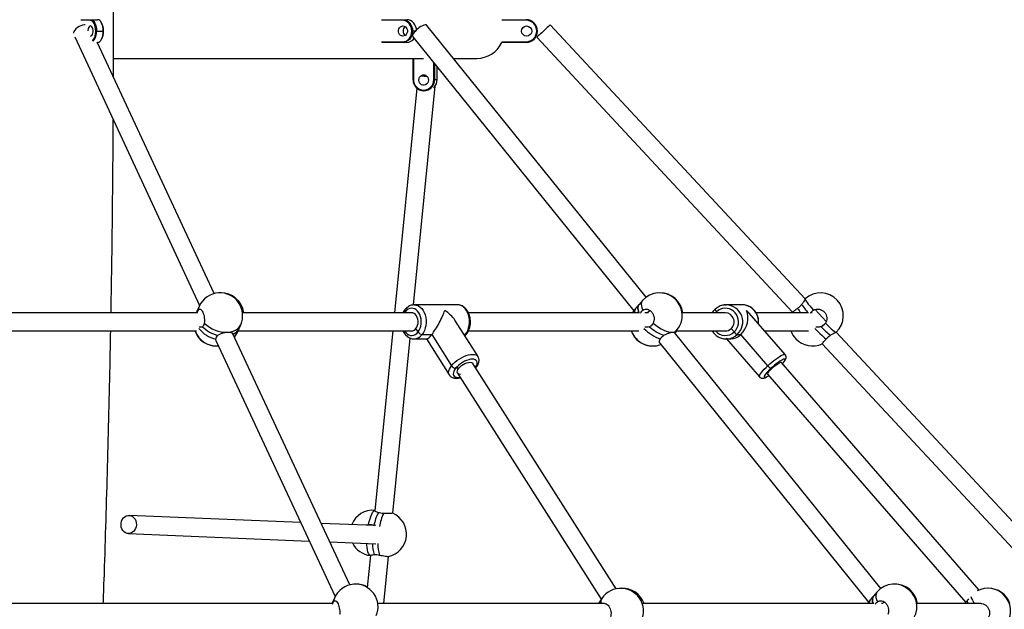
# Paper-space layout 'Blatt1(2)' of a CAD drawing. Units: millimetres. Extents: x 5 to 415, y 5 to 292.
# Drawn here: x 333 to 345, y 117 to 124 of the extents above; entities that cross this region are included whole.
import ezdxf

# ---------------------------------------------------------------- set-up
doc = ezdxf.new("R2010")
doc.units = ezdxf.units.MM

psp = doc.layouts.new('Blatt1(2)')

# ---------------------------------------------------------------- linework, layer by layer
at = {"color": 7, "linetype": 'Continuous', "lineweight": 25}
for p, q in [((333.98533, 124.12112), (333.86729, 124.12112)), ((333.87347, 124.12826), (333.9915, 124.12826)), ((333.98533, 124.12112), (333.9915, 124.12826)), ((333.9915, 124.12826), (334.07787, 124.12826)), ((334.12395, 124.09562), (334.11989, 124.10142)), ((337.91606, 124.12112), (337.65369, 124.12112)), ((337.65456, 124.12826), (337.91964, 124.12826)), ((337.91964, 124.12826), (337.91606, 124.12112)), ((337.91964, 124.12826), (337.96963, 124.12826)), ((339.16587, 124.12826), (339.47195, 124.12826)), ((339.47195, 124.12112), (339.16898, 124.12112)), ((339.47195, 124.12826), (339.47195, 124.12112)), ((334.05373, 123.98541), (334.0635, 123.98541)), ((334.0635, 123.98541), (334.14987, 123.98541)), ((334.14987, 123.98541), (334.15244, 123.98541)), ((338.04335, 123.98541), (338.0336, 123.98541)), ((338.07771, 123.98541), (338.04335, 123.98541)), ((340.98253, 120.63503), (338.22383, 124.05713)), ((339.6148, 123.98541), (339.60766, 123.98541)), ((342.98585, 120.61418), (339.77525, 124.06328)), ((333.79019, 123.91132), (335.36285, 120.53237)), ((335.54574, 120.68111), (334.0738, 123.84365)), ((334.07787, 123.84255), (334.07432, 123.84255)), ((334.11989, 123.8694), (334.12395, 123.8752)), ((337.65369, 123.8497), (337.91606, 123.8497)), ((337.91964, 123.84255), (337.65456, 123.84255)), ((337.91964, 123.84255), (337.91606, 123.8497)), ((337.96963, 123.84255), (337.91964, 123.84255)), ((338.04588, 123.91368), (340.82732, 120.46338)), ((339.47195, 123.84255), (339.16587, 123.84255)), ((339.16898, 123.8497), (339.47195, 123.8497)), ((339.47195, 123.84255), (339.47195, 123.8497)), ((339.60794, 123.90754), (342.82753, 120.44879)), ((334.27926, 123.64041), (338.18215, 123.64041)), ((338.05073, 123.37599), (338.05073, 123.64041)), ((338.055, 123.64041), (338.055, 123.37599)), ((338.31005, 123.37599), (338.31005, 123.58598)), ((338.55977, 123.64041), (338.85195, 123.64041)), ((338.31921, 123.57463), (338.31921, 123.37599)), ((338.35341, 123.37599), (338.35341, 123.5322)), ((338.05073, 123.37599), (338.055, 123.37599)), ((338.31921, 123.37599), (338.31005, 123.37599)), ((338.31921, 123.37599), (338.35341, 123.37599)), ((338.09668, 123.26838), (337.81537, 120.43989)), ((338.05495, 120.53926), (338.3289, 123.2937)), ((338.18497, 123.23314), (338.18253, 123.24028)), ((338.18799, 123.23314), (338.18497, 123.23314)), ((335.35693, 120.51974), (335.33561, 120.47121)), ((338.6079, 120.53989), (338.06242, 120.53989)), ((340.93661, 120.59283), (340.89421, 120.5443)), ((341.97436, 120.53912), (341.99193, 120.53989)), ((341.98637, 120.53956), (341.98114, 120.53913)), ((342.19159, 120.53989), (341.99193, 120.53989)), ((335.32715, 120.43989), (332.27784, 120.43989)), ((335.33088, 120.46093), (335.31875, 120.43989)), ((335.33561, 120.47121), (335.32185, 120.43989)), ((335.33156, 120.462), (335.33088, 120.46093)), ((338.03211, 120.43989), (335.90207, 120.43989)), ((337.95107, 120.45309), (337.94176, 120.43989)), ((337.95945, 120.43989), (337.95107, 120.45309)), ((340.89632, 120.43989), (338.74668, 120.43989)), ((340.82611, 120.46488), (340.81142, 120.43989)), ((341.01336, 120.43989), (340.96695, 120.43989)), ((341.98083, 120.43989), (341.43531, 120.43989)), ((341.87012, 120.45309), (341.85741, 120.43989)), ((341.88158, 120.43989), (341.87012, 120.45309)), ((342.7333, 119.91372), (342.28059, 120.43498)), ((343.0292, 120.43989), (342.36786, 120.43989)), ((342.82814, 120.44987), (342.82268, 120.43989)), ((343.07205, 120.43989), (343.05506, 120.43989)), ((343.25007, 120.33034), (343.11148, 120.47922)), ((335.83747, 120.19286), (335.85878, 120.24138)), ((335.85878, 120.24138), (335.8801, 120.28991)), ((338.11316, 120.19813), (338.08614, 120.24062)), ((338.8672, 119.88818), (338.57644, 120.34549)), ((342.09145, 120.19825), (342.05464, 120.24062)), ((342.09155, 120.19813), (342.05464, 120.24062)), ((343.18542, 120.26487), (343.19438, 120.27321)), ((332.2778, 120.21132), (335.32271, 120.21132)), ((337.25184, 117.01543), (335.77802, 120.18203)), ((335.84876, 120.21132), (335.84409, 120.20314)), ((335.84558, 120.21132), (338.03211, 120.21132)), ((337.79263, 120.21132), (337.56784, 117.9512)), ((337.79408, 117.91646), (338.0134, 120.12153)), ((338.06242, 120.11132), (338.22248, 120.11132)), ((338.16373, 120.16626), (338.28495, 120.16626)), ((338.21747, 120.11132), (338.50553, 119.65824)), ((338.21747, 120.11132), (338.50553, 119.65824)), ((338.28495, 120.16626), (338.53484, 119.77321)), ((338.70921, 120.16626), (338.6904, 120.16626)), ((338.69837, 120.15372), (338.70921, 120.16626)), ((338.74697, 120.21132), (340.89307, 120.21132)), ((343.93751, 116.96946), (341.33861, 120.19333)), ((341.34234, 120.18871), (341.3669, 120.21682)), ((341.34518, 120.18518), (341.36389, 120.20413)), ((341.3621, 120.21132), (341.98083, 120.21132)), ((341.36389, 120.20413), (341.37074, 120.21132)), ((342.00949, 120.1121), (341.99193, 120.11132)), ((341.99193, 120.11132), (342.05051, 120.11132)), ((341.99404, 120.11132), (342.40973, 119.6327)), ((342.13032, 120.16626), (342.17469, 120.16626)), ((342.51605, 119.77321), (342.17469, 120.16626)), ((342.47483, 120.21132), (343.02801, 120.21132)), ((346.39832, 116.94823), (343.37519, 120.19592)), ((335.57182, 120.08338), (337.06835, 116.86799)), ((341.15497, 120.05694), (343.78273, 116.79726)), ((343.19873, 120.05002), (346.24002, 116.78282)), ((338.62582, 119.74134), (338.58541, 119.74134)), ((340.60628, 116.96646), (338.80307, 119.80266)), ((338.83969, 119.74506), (338.84127, 119.74672)), ((338.8397, 119.74479), (338.84127, 119.74672)), ((342.56961, 119.74134), (342.55482, 119.74134)), ((342.55482, 119.74134), (342.56961, 119.74134)), ((345.17461, 116.95027), (342.68548, 119.81628)), ((338.61018, 119.68002), (340.41942, 116.83435)), ((342.51291, 119.6664), (345.0065, 116.79525)), ((336.63432, 117.80053), (334.47443, 117.89046)), ((337.58229, 117.76106), (336.89142, 117.78982)), ((337.55813, 117.76401), (337.56053, 117.76196)), ((334.46492, 117.66209), (336.7429, 117.56724)), ((337, 117.55653), (337.57957, 117.5324)), ((337.51159, 117.38558), (337.47154, 116.98294)), ((337.68106, 116.78009), (337.74019, 117.37457)), ((343.88971, 116.92537), (343.84791, 116.87691)), ((337.03381, 116.78009), (332.9396, 116.78009)), ((337.03725, 116.79578), (337.02791, 116.78009)), ((337.03938, 116.80084), (337.03067, 116.78009)), ((337.05971, 116.8493), (337.03938, 116.80084)), ((340.46008, 116.78009), (337.60588, 116.78009)), ((340.39134, 116.79179), (340.38363, 116.78009)), ((340.4258, 116.84402), (340.39134, 116.79179)), ((343.84905, 116.78009), (340.93432, 116.78009)), ((343.78128, 116.79907), (343.76981, 116.78009)), ((343.84791, 116.87691), (343.84359, 116.8719)), ((343.96368, 116.78009), (343.94547, 116.78009)), ((345.19638, 116.78009), (344.38878, 116.78009))]:
    psp.add_line(p, q, dxfattribs=at)
at = {"color": 7, "linetype": 'Continuous', "lineweight": 25, "flags": 128}
for points in [[(334.05373, 123.98541), (334.05242, 124.01189), (334.04852, 124.03734), (334.0422, 124.06081), (334.0337, 124.08137), (334.02333, 124.09825), (334.01151, 124.11079), (333.99868, 124.11852), (333.98533, 124.12112)], [(333.9915, 124.12826), (334.00555, 124.12552), (334.01905, 124.11739), (334.0315, 124.10419), (334.04241, 124.08642), (334.05137, 124.06478), (334.05802, 124.04008), (334.06212, 124.01328), (334.0635, 123.98541)], [(334.14987, 123.98541), (334.14849, 124.01328), (334.14439, 124.04008), (334.13774, 124.06478), (334.12878, 124.08642), (334.11787, 124.10419), (334.10542, 124.11739), (334.09192, 124.12552), (334.07787, 124.12826)], [(338.0336, 123.98541), (338.03134, 124.01189), (338.02465, 124.03734), (338.01379, 124.06081), (337.99917, 124.08137), (337.98136, 124.09825), (337.96104, 124.11079), (337.93899, 124.11852), (337.91606, 124.12112)], [(337.91964, 124.12826), (337.94377, 124.12552), (337.96698, 124.11739), (337.98837, 124.10419), (338.00712, 124.08642), (338.0225, 124.06478), (338.03394, 124.04008), (338.04098, 124.01328), (338.04335, 123.98541)], [(338.09267, 124.00035), (338.09098, 124.01328), (338.08394, 124.04008), (338.0725, 124.06478), (338.05712, 124.08642), (338.03837, 124.10419), (338.01698, 124.11739), (337.99377, 124.12552), (337.96963, 124.12826)], [(333.92096, 124.06325), (333.91265, 124.06282), (333.8898, 124.0592), (333.86658, 124.05213), (333.84407, 124.04194), (333.82332, 124.02911), (333.80531, 124.01423), (333.79087, 123.99801), (333.78068, 123.98119), (333.77521, 123.96458), (333.77439, 123.95769)], [(333.98762, 123.92117), (333.98893, 123.92112), (333.99806, 123.92373), (334.00645, 123.93133), (334.01342, 123.94331), (334.0184, 123.9587), (334.021, 123.97626), (334.021, 123.99456), (334.0184, 124.01211), (334.01342, 124.0275), (334.00645, 124.03949), (333.99806, 124.04709), (333.98893, 124.04969), (333.9798, 124.04709), (333.97141, 124.03949), (333.96445, 124.0275), (333.95946, 124.01211), (333.95686, 123.99456), (333.95655, 123.9874)], [(334.07787, 123.84255), (334.09192, 123.8453), (334.10542, 123.85343), (334.11787, 123.86663), (334.12878, 123.88439), (334.13774, 123.90604), (334.14439, 123.93074), (334.14849, 123.95754), (334.14987, 123.98541)], [(337.92225, 124.04969), (337.93793, 124.04709), (337.95235, 124.03949), (337.96432, 124.0275), (337.97289, 124.01211), (337.97736, 123.99456), (337.97736, 123.97626), (337.97289, 123.9587), (337.96432, 123.94331), (337.95235, 123.93133), (337.93793, 123.92373), (337.92225, 123.92112), (337.90656, 123.92373), (337.89215, 123.93133), (337.88018, 123.94331), (337.87161, 123.9587), (337.86714, 123.97626), (337.86714, 123.99456), (337.87161, 124.01211), (337.88018, 124.0275), (337.89215, 124.03949), (337.90656, 124.04709), (337.92225, 124.04969)], [(337.91606, 123.8497), (337.93899, 123.8523), (337.96104, 123.86003), (337.98136, 123.87257), (337.99917, 123.88944), (338.01379, 123.91001), (338.02465, 123.93347), (338.03134, 123.95893), (338.0336, 123.98541)], [(338.04335, 123.98541), (338.04098, 123.95754), (338.03394, 123.93074), (338.0225, 123.90604), (338.00712, 123.88439), (337.98837, 123.86663), (337.96698, 123.85343), (337.94377, 123.8453), (337.91964, 123.84255)], [(338.22383, 124.05713), (338.22176, 124.0592), (338.21306, 124.06282), (338.2007, 124.06282), (338.18526, 124.0592), (338.16747, 124.05213), (338.14815, 124.04194), (338.12822, 124.02911), (338.10859, 124.01423), (338.09019, 123.99801), (338.07388, 123.98119), (338.06042, 123.96458), (338.05044, 123.94894), (338.0444, 123.935), (338.0426, 123.92342), (338.04511, 123.91474), (338.04588, 123.91368)], [(339.77525, 124.06328), (339.77476, 124.06282), (339.77087, 124.0592), (339.76327, 124.05213), (339.75233, 124.04194), (339.73854, 124.02911), (339.72256, 124.01423), (339.70513, 123.99801), (339.68707, 123.98119), (339.66922, 123.96458), (339.65241, 123.94894), (339.63744, 123.935), (339.625, 123.92342), (339.61567, 123.91474), (339.6099, 123.90936), (339.60794, 123.90754)], [(338.24293, 123.36885), (338.24049, 123.35074), (338.23334, 123.3341), (338.22208, 123.32027), (338.20762, 123.31037), (338.19112, 123.30522), (338.17393, 123.30522), (338.15743, 123.31037), (338.14297, 123.32027), (338.13171, 123.3341), (338.12456, 123.35074), (338.12212, 123.36885), (338.12456, 123.38696), (338.13171, 123.4036), (338.14297, 123.41743), (338.15743, 123.42733), (338.17393, 123.43248), (338.19112, 123.43248), (338.20762, 123.42733), (338.22208, 123.41743), (338.23334, 123.4036), (338.24049, 123.38696), (338.24293, 123.36885)], [(338.18845, 123.42259), (338.19652, 123.42733), (338.20207, 123.42968)], [(338.21311, 123.42429), (338.19647, 123.42582), (338.19402, 123.42604)], [(342.9856, 120.61395), (342.98535, 120.60953), (342.98927, 120.6007), (342.9973, 120.58768), (343.00926, 120.57073), (343.02488, 120.55022), (343.04384, 120.52658), (343.06573, 120.50034), (343.09008, 120.47204)], [(335.35693, 120.51974), (335.35019, 120.50034), (335.34596, 120.47204)], [(338.11316, 120.19813), (338.12758, 120.21997), (338.1391, 120.24502), (338.14737, 120.27252), (338.15214, 120.30163), (338.15326, 120.33147), (338.1507, 120.36113), (338.14454, 120.38971), (338.13496, 120.41635), (338.12225, 120.44023), (338.10681, 120.46062), (338.0891, 120.47691), (338.06965, 120.48861), (338.04907, 120.49535), (338.02797, 120.49694), (338.00699, 120.49332), (337.98678, 120.4846), (337.96795, 120.47105), (337.95107, 120.45309)], [(338.06116, 120.53989), (338.07045, 120.53959), (338.09402, 120.53518), (338.11682, 120.52561), (338.13827, 120.51111), (338.15786, 120.49205), (338.17509, 120.46888), (338.18955, 120.44219), (338.20088, 120.41263), (338.20881, 120.38092), (338.21312, 120.34786), (338.21373, 120.31424), (338.21061, 120.28091), (338.20384, 120.24868), (338.19359, 120.21834), (338.18011, 120.19064), (338.16373, 120.16626)], [(338.70921, 120.16626), (338.72559, 120.19064), (338.73907, 120.21834), (338.74932, 120.24868), (338.75609, 120.28091), (338.75921, 120.31424), (338.7586, 120.34786), (338.75429, 120.38092), (338.74637, 120.41263), (338.73504, 120.44219), (338.72058, 120.46888), (338.70334, 120.49205), (338.68375, 120.51111), (338.6623, 120.52561), (338.63951, 120.53518), (338.61594, 120.53959), (338.6079, 120.53989)], [(340.84939, 120.49298), (340.82592, 120.4612), (340.81362, 120.43989)], [(340.89481, 120.54498), (340.88754, 120.53476), (340.88256, 120.5227), (340.8799, 120.50894), (340.87959, 120.49361), (340.88165, 120.47687), (340.88604, 120.45889), (340.89272, 120.43989)], [(340.89272, 120.43989), (340.88604, 120.45889), (340.88165, 120.47687), (340.87959, 120.49361), (340.8799, 120.50894), (340.88256, 120.5227), (340.88754, 120.53476), (340.89481, 120.54498)], [(340.93661, 120.59283), (340.93264, 120.58768), (340.92481, 120.57073), (340.92186, 120.55022), (340.92384, 120.52658), (340.93071, 120.50034), (340.94233, 120.47204)], [(341.85201, 120.48445), (341.8519, 120.48434), (341.8514, 120.48253), (341.85204, 120.47958), (341.8538, 120.47562), (341.85661, 120.47079), (341.86037, 120.46528), (341.86493, 120.4593), (341.87012, 120.45309)], [(341.87012, 120.45309), (341.86493, 120.4593), (341.86037, 120.46528), (341.85661, 120.47079), (341.8538, 120.47562), (341.85204, 120.47958), (341.8514, 120.48253), (341.8519, 120.48434), (341.85201, 120.48445)], [(342.09155, 120.19813), (342.11125, 120.21997), (342.12698, 120.24502), (342.13828, 120.27252), (342.14479, 120.30163), (342.14632, 120.33147), (342.14283, 120.36113), (342.13441, 120.38971), (342.12132, 120.41635), (342.10397, 120.44023), (342.08287, 120.46062), (342.05867, 120.47691), (342.03211, 120.48861), (342.00399, 120.49535), (341.97517, 120.49694), (341.94652, 120.49332), (341.91891, 120.4846), (341.89318, 120.47105), (341.87012, 120.45309)], [(335.33561, 120.47121), (335.33093, 120.45889), (335.32635, 120.43989)], [(335.32635, 120.43989), (335.33093, 120.45889), (335.33561, 120.47121)], [(338.08614, 120.24062), (338.09816, 120.25976), (338.10687, 120.28219), (338.11182, 120.30681), (338.11278, 120.33236), (338.1097, 120.35758), (338.10272, 120.3812), (338.09221, 120.40202), (338.07868, 120.41902), (338.06281, 120.43133), (338.04541, 120.43834), (338.03211, 120.43989)], [(335.71585, 120.19569), (335.75202, 120.20012), (335.78533, 120.20894), (335.81506, 120.22197), (335.84057, 120.23891), (335.86131, 120.25943), (335.87685, 120.28306), (335.8801, 120.28991)], [(341.07291, 120.31005), (341.10532, 120.28374), (341.13872, 120.26003), (341.1724, 120.23943), (341.20563, 120.22238), (341.23772, 120.20924), (341.26795, 120.2003), (341.29569, 120.19575), (341.32034, 120.19569)], [(343.24087, 120.31005), (343.26735, 120.28374), (343.29196, 120.26003), (343.31418, 120.23943), (343.33352, 120.22238), (343.34957, 120.20924), (343.36199, 120.2003), (343.37051, 120.19575), (343.37494, 120.19569)], [(335.80124, 120.13215), (335.81938, 120.15831), (335.83747, 120.19286)], [(335.83725, 120.19237), (335.84409, 120.20314), (335.84928, 120.21132)], [(337.94176, 120.21132), (337.94197, 120.21099), (337.95742, 120.19059), (337.97513, 120.1743), (337.99457, 120.16261), (338.01516, 120.15587), (338.03626, 120.15428), (338.05723, 120.1579), (338.07744, 120.16662), (338.09628, 120.18016), (338.11316, 120.19813)], [(341.36891, 120.21132), (341.3678, 120.20924), (341.36389, 120.20413)], [(338.53484, 119.77321), (338.55433, 119.79562), (338.57708, 119.81748), (338.60251, 119.83826), (338.63001, 119.85742), (338.6589, 119.87452), (338.68846, 119.88912), (338.71797, 119.90087), (338.7467, 119.90947), (338.77395, 119.91472), (338.79904, 119.91648), (338.82136, 119.91472), (338.84035, 119.90947), (338.85555, 119.90087), (338.86658, 119.88912), (338.86696, 119.88854)], [(342.51605, 119.77321), (342.54081, 119.79562), (342.56633, 119.81748), (342.59197, 119.83826), (342.61711, 119.85742), (342.64113, 119.87452), (342.66344, 119.88912), (342.68347, 119.90087), (342.70076, 119.90947), (342.71486, 119.91472), (342.72543, 119.91648), (342.73221, 119.91472), (342.73331, 119.91371)], [(338.50577, 119.65787), (338.49955, 119.6719), (338.49755, 119.689), (338.5002, 119.70816), (338.50744, 119.72894), (338.51908, 119.7508), (338.53484, 119.77321)], [(338.58541, 119.74134), (338.5716, 119.72144), (338.56189, 119.70214), (338.55658, 119.68403), (338.55583, 119.66767), (338.55966, 119.65354), (338.56796, 119.64208), (338.58046, 119.63363), (338.59681, 119.62846), (338.61649, 119.62672), (338.63891, 119.62846), (338.6426, 119.62905)], [(338.83548, 119.75168), (338.84166, 119.76124), (338.85137, 119.78054), (338.85668, 119.79865), (338.85743, 119.81502), (338.8536, 119.82914), (338.8453, 119.8406), (338.83279, 119.84905), (338.81645, 119.85422), (338.79677, 119.85596), (338.77435, 119.85422), (338.74987, 119.84905), (338.72408, 119.8406), (338.69776, 119.82914), (338.67171, 119.81502), (338.64672, 119.79865), (338.62355, 119.78054), (338.6029, 119.76124), (338.58541, 119.74134)], [(338.64653, 119.66493), (338.63006, 119.66684), (338.61742, 119.6725), (338.60926, 119.6816), (338.60598, 119.6937), (338.60775, 119.70819), (338.61447, 119.72434), (338.62582, 119.74134)], [(338.62582, 119.74134), (338.64121, 119.75834), (338.65989, 119.7745), (338.68091, 119.78898), (338.70322, 119.80108), (338.72571, 119.81019), (338.74723, 119.81584), (338.76672, 119.81775), (338.7832, 119.81584), (338.79583, 119.81019), (338.80307, 119.80266)], [(338.84127, 119.74672), (338.84127, 119.74671), (338.83969, 119.74506)], [(342.40972, 119.63271), (342.40799, 119.63695), (342.40919, 119.64555), (342.41439, 119.6573), (342.42346, 119.6719), (342.43617, 119.689), (342.45222, 119.70816), (342.4712, 119.72894), (342.49266, 119.7508), (342.51605, 119.77321)], [(342.55482, 119.74134), (342.53412, 119.72144), (342.51538, 119.70214), (342.4992, 119.68403), (342.48606, 119.66767), (342.47635, 119.65354), (342.47037, 119.64208), (342.46831, 119.63363), (342.47022, 119.62846), (342.47606, 119.62672), (342.48563, 119.62846), (342.49866, 119.63363), (342.51474, 119.64208), (342.5274, 119.64971)], [(342.51291, 119.6664), (342.51258, 119.66684), (342.5124, 119.6725), (342.51657, 119.6816), (342.52488, 119.6937), (342.53693, 119.70819), (342.55209, 119.72434), (342.56961, 119.74134)], [(342.69998, 119.79959), (342.71233, 119.81502), (342.72204, 119.82914), (342.72801, 119.8406), (342.73007, 119.84905), (342.72816, 119.85422), (342.72232, 119.85596), (342.71275, 119.85422), (342.69972, 119.84905), (342.68364, 119.8406), (342.665, 119.82914), (342.64435, 119.81502), (342.62233, 119.79865), (342.59961, 119.78054), (342.57688, 119.76124), (342.55482, 119.74134)], [(342.56961, 119.74134), (342.58862, 119.75834), (342.60816, 119.7745), (342.62725, 119.78898), (342.64493, 119.80108), (342.66032, 119.81019), (342.67264, 119.81584), (342.68128, 119.81775), (342.68548, 119.81628)], [(334.56632, 117.77225), (334.56304, 117.7478), (334.55539, 117.72467), (334.54374, 117.70397), (334.52862, 117.68664), (334.51075, 117.6735), (334.49095, 117.66517), (334.47016, 117.66204), (334.44935, 117.66424), (334.42949, 117.67169), (334.41151, 117.68402), (334.39624, 117.70067), (334.38442, 117.72085), (334.37657, 117.74363), (334.37309, 117.76793), (334.37411, 117.79262), (334.37961, 117.81655), (334.38932, 117.83859), (334.40278, 117.85772), (334.41938, 117.87304), (334.43832, 117.88384), (334.45873, 117.88961), (334.47966, 117.89008), (334.50011, 117.88522), (334.51915, 117.87527), (334.53587, 117.8607), (334.54949, 117.84217), (334.55939, 117.82057), (334.56508, 117.79689), (334.56632, 117.77225)], [(337.49013, 117.77619), (337.49843, 117.81349), (337.5077, 117.8477), (337.51772, 117.87806), (337.52829, 117.90394), (337.53917, 117.92478), (337.55015, 117.94013), (337.56097, 117.94966), (337.56799, 117.95267)], [(337.51154, 117.3851), (337.50506, 117.3875), (337.49604, 117.39614), (337.48804, 117.41063), (337.48121, 117.43067), (337.47572, 117.45582), (337.47168, 117.48555), (337.46917, 117.51922), (337.46851, 117.53703)], [(343.88971, 116.92537), (343.88585, 116.92035), (343.87769, 116.90302), (343.87443, 116.88216), (343.87615, 116.85822), (343.8828, 116.83173), (343.89425, 116.80323)], [(337.03938, 116.80084), (337.03551, 116.7904), (337.03263, 116.78009)], [(337.03263, 116.78009), (337.03551, 116.7904), (337.03938, 116.80084)], [(337.05971, 116.8493), (337.05375, 116.83173), (337.04944, 116.80323)], [(340.39134, 116.79179), (340.38768, 116.78552), (340.38519, 116.78009)], [(340.38519, 116.78009), (340.38768, 116.78552), (340.39134, 116.79179)], [(343.80435, 116.82639), (343.78103, 116.79461), (343.77244, 116.78009)], [(343.84208, 116.78009), (343.8388, 116.7904), (343.83456, 116.80856), (343.83268, 116.8255), (343.83318, 116.84106), (343.83605, 116.85506), (343.84126, 116.86738), (343.84877, 116.87788)], [(343.84791, 116.87691), (343.84126, 116.86738), (343.83605, 116.85506), (343.83318, 116.84106), (343.83268, 116.8255), (343.83456, 116.80856), (343.8388, 116.7904), (343.84208, 116.78009)]]:
    psp.add_lwpolyline(points, dxfattribs=at)
at = {"color": 7, "linetype": 'Continuous', "lineweight": 25}
psp.add_circle((339.47909, 123.98541), 0.06429, dxfattribs=at)
for centre, radius, start, end in [((333.95275, 123.99258), 0.19982, 357.94192, 31.041545), ((339.47195, 123.98541), 0.14286, 0, 90), ((339.47195, 123.98541), 0.13571, 0, 90), ((333.88051, 123.97302), 0.17367, 320.703365, 4.089319), ((333.8797, 123.9726), 0.18425, 321.357385, 3.986713), ((333.95756, 123.97699), 0.19507, 328.543338, 2.47234), ((337.99189, 123.98541), 0.06878, 126.663426, 233.336574), ((339.47195, 123.98541), 0.13571, 270, 0), ((339.47195, 123.98541), 0.14286, 270, 0), ((337.96665, 123.96153), 0.11902, 271.43867, 324.297845), ((338.85195, 123.98541), 0.345, 270, 335.53869), ((338.18942, 123.37182), 0.13875, 178.275241, 268.163439), ((338.18675, 123.37202), 0.13181, 178.275098, 268.163272), ((338.48129, 126.01035), 2.6081, 262.839307, 264.353524), ((338.1783, 123.37202), 0.13181, 271.836582, 1.72543), ((338.18052, 123.37182), 0.13875, 271.836932, 1.724751), ((338.20662, 123.37501), 0.1468, 315.088896, 0.381537), ((335.61851, 120.40482), 0.28571, 93.356845, 156.284232), ((335.61851, 120.40482), 0.28571, 336.284232, 93.356845), ((335.63371, 120.40482), 0.28571, 7.050967, 91.522859), ((341.15175, 120.40482), 0.28571, 318.850899, 138.850899), ((341.16053, 120.40482), 0.28571, 7.050967, 90.883053), ((343.18027, 120.40482), 0.28571, 312.949047, 132.949047), ((340.90981, 120.45138), 0.07313, 143.577841, 189.034833), ((341.98516, 120.32494), 0.21506, 312.452772, 88.196019), ((342.18733, 120.32829), 0.21165, 352.521572, 88.846595), ((343.46693, 120.8812), 0.69411, 213.827066, 219.478128), ((343.86356, 121.18303), 1.12137, 214.679547, 221.505864), ((343.76578, 121.10638), 0.99738, 214.254621, 221.93079), ((337.96852, 120.46878), 0.02347, 152.598449, 221.959734), ((337.96956, 120.46891), 0.02434, 154.010289, 220.54427), ((341.97748, 120.32535), 0.1146, 312.325598, 88.323451), ((335.65444, 120.48919), 0.38995, 219.086555, 257.036903), ((335.68492, 120.55517), 0.40907, 225.20732, 257.033386), ((335.70247, 120.5976), 0.40213, 225.648632, 271.905867), ((335.72569, 120.30319), 0.14674, 293.522237, 335.091126), ((338.02993, 120.27982), 0.06853, 271.8276, 325.114847), ((341.3607, 120.64113), 0.56791, 224.464207, 249.501765), ((341.38008, 120.65038), 0.52298, 227.487755, 250.784097), ((341.98061, 120.31949), 0.10817, 270.116659, 313.188635), ((344.30794, 121.37526), 1.65037, 223.30354, 230.098555), ((344.07037, 121.10721), 1.22175, 223.586792, 231.089369), ((335.57208, 120.30777), 0.28571, 199.729433, 270.360111), ((335.57588, 120.30777), 0.28571, 199.729433, 274.820789), ((335.71322, 120.24833), 0.13607, 308.030907, 335.940728), ((338.05763, 120.24092), 0.12973, 272.671317, 324.865627), ((338.1714, 120.23448), 0.06865, 211.972811, 263.584865), ((338.71126, 120.1806), 0.01448, 261.879966, 321.762953), ((338.71079, 120.18176), 0.01558, 264.176571, 319.498889), ((341.06475, 120.30777), 0.28571, 199.729433, 270.219625), ((341.06695, 120.30777), 0.28571, 199.729433, 290.745427), ((341.3179, 120.26295), 0.0673, 272.08506, 316.72829), ((341.98077, 120.31644), 0.16207, 220.434579, 313.116048), ((341.99131, 120.3145), 0.20322, 275.132954, 313.159544), ((342.17249, 120.25708), 0.10013, 216.066621, 245.093159), ((343.07602, 120.30777), 0.28571, 199.729433, 222.949047), ((343.07602, 120.30777), 0.28571, 222.949047, 295.565982), ((338.59306, 119.80954), 0.06862, 211.961275, 263.5964), ((342.59693, 119.83209), 0.10004, 216.052165, 245.10638), ((337.54315, 117.66904), 0.28571, 84.883634, 158.499656), ((338.02516, 117.69466), 0.47216, 150.901765, 171.553674), ((338.12907, 117.67534), 0.50877, 151.919385, 171.523319), ((337.68101, 117.65408), 0.28571, 281.519494, 66.810961), ((337.54315, 117.66904), 0.28571, 205.813538, 263.808952), ((337.89985, 117.52344), 0.36267, 178.307148, 200.483879), ((338.0058, 117.52211), 0.39985, 178.210895, 199.153519), ((337.32317, 116.73876), 0.28571, 94.006317, 157.238637), ((337.32317, 116.73876), 0.28571, 337.238637, 94.006317), ((337.34141, 116.73876), 0.28571, 62.687783, 91.828607), ((344.10607, 116.73876), 0.28571, 319.223052, 139.223052), ((344.1166, 116.73876), 0.28571, 8.317413, 91.049081), ((340.6643, 116.6867), 0.28571, 326.590205, 146.590205), ((340.68727, 116.6867), 0.28571, 19.07932, 92.30416), ((345.28491, 116.6867), 0.28571, 329.239525, 117.637448), ((345.29332, 116.6867), 0.28571, 19.07932, 90.843239), ((340.50048, 116.8001), 0.08664, 149.540604, 193.35219), ((343.86333, 116.78378), 0.07263, 142.785354, 182.909849), ((345.12008, 116.83554), 0.09913, 191.683304, 214.011624), ((345.27744, 116.93241), 0.2167, 196.797132, 224.659202)]:
    psp.add_arc(centre, radius, start, end, dxfattribs=at)
for centre, major_axis, ratio, start_param, end_param in [((338.33516, 120.32561), (0.11711, 0.21323), 0.18182124, 3.97345889, 5.54425522), ((338.33516, 120.32561), (0.26278, -0.14432), 0.60278365, 0.83186624, 1.47126751), ((342.09176, 120.32561), (0.09273, 0.20335), 0.72890669, 4.19482206, 5.76561838), ((342.09176, 120.32561), (0.2325, -0.10602), 0.80092918, 1.0532294, 1.24990435), ((338.33516, 120.32561), (0.11711, 0.21323), 0.18182124, 3.24112147, 3.97345889), ((342.09176, 120.32561), (0.09273, 0.20335), 0.72890669, 3.46248463, 4.19482206)]:
    psp.add_ellipse(centre, major_axis=major_axis, ratio=ratio, start_param=start_param, end_param=end_param, dxfattribs=at)
for points, knots in [([(334.2775, 123.406), (334.27792, 123.54419), (334.27903, 123.9075), (334.27827, 124.49593), (334.27551, 125.17126), (334.27038, 125.84653), (334.26302, 126.52172), (334.25339, 127.1968), (334.2415, 127.87174), (334.22734, 128.5465), (334.21093, 129.22106), (334.19225, 129.89538), (334.17132, 130.56945), (334.14812, 131.24322), (334.12267, 131.91667), (334.09497, 132.58977), (334.065, 133.26249), (334.03279, 133.93479), (333.99832, 134.60665), (333.9616, 135.27804), (333.92263, 135.94893), (333.88141, 136.61929), (333.83795, 137.28909), (333.79224, 137.9583), (333.7443, 138.62688), (333.69411, 139.29482), (333.64168, 139.96208), (333.58702, 140.62862), (333.53013, 141.29443), (333.47098, 141.95946), (333.41471, 142.5697), (333.37746, 142.95798), (333.36142, 143.12514)], [0, 0, 0, 0, 0.02090177, 0.05494929, 0.08899675, 0.12304431, 0.15709177, 0.19113926, 0.22518695, 0.25923445, 0.29328209, 0.32732983, 0.36137766, 0.39542554, 0.42947344, 0.46352151, 0.49756971, 0.53161801, 0.56566639, 0.59971498, 0.63376357, 0.66781248, 0.70186149, 0.73591056, 0.76995984, 0.80400944, 0.83805916, 0.87210913, 0.90615912, 0.94020961, 0.97426004, 1, 1, 1, 1]), ([(334.2474, 120.43989), (334.24743, 120.44146), (334.2518, 120.66797), (334.25844, 121.11958), (334.26706, 121.7947), (334.27262, 122.37792), (334.27453, 122.7361), (334.27524, 122.86917)], [0, 0, 0, 0, 0.0019287, 0.27985226, 0.55777503, 0.83569821, 1, 1, 1, 1]), ([(342.9856, 120.61395), (342.98509, 120.61331), (342.98364, 120.61145), (342.97725, 120.59994), (342.96458, 120.57784), (342.95117, 120.55757), (342.94246, 120.54635), (342.9414, 120.54498)], [0, 0, 0, 0, 0.14019405, 0.40135265, 0.67188531, 0.95999561, 1, 1, 1, 1]), ([(335.34596, 120.47204), (335.34993, 120.47697), (335.35788, 120.48684), (335.37309, 120.48557), (335.38857, 120.47222), (335.40284, 120.44739), (335.41426, 120.41419), (335.42151, 120.37641), (335.42406, 120.33987), (335.4222, 120.31936), (335.42136, 120.31005)], [0, 0, 0, 0, 0.12854177, 0.25711424, 0.38518665, 0.51259332, 0.6396099, 0.76664933, 0.8941358, 1, 1, 1, 1]), ([(338.06092, 120.53932), (338.05697, 120.53938), (338.04501, 120.53959), (338.0253, 120.53507), (338.00253, 120.52625), (337.9812, 120.51309), (337.96272, 120.49744), (337.95235, 120.48512), (337.94768, 120.47958)], [0, 0, 0, 0, 0.09161105, 0.27793371, 0.4641574, 0.65227144, 0.84361358, 1, 1, 1, 1]), ([(338.72264, 120.17164), (338.72583, 120.17591), (338.73462, 120.18768), (338.74679, 120.20934), (338.75814, 120.23685), (338.76628, 120.26631), (338.77112, 120.29703), (338.77254, 120.32838), (338.77051, 120.35972), (338.76505, 120.39041), (338.7562, 120.41984), (338.74408, 120.44741), (338.72882, 120.47247), (338.71068, 120.49441), (338.69004, 120.51257), (338.66743, 120.52652), (338.64352, 120.53556), (338.6231, 120.5399), (338.6109, 120.53946), (338.60694, 120.53932)], [0, 0, 0, 0, 0.03534554, 0.09736797, 0.15965117, 0.22218666, 0.28478123, 0.34741872, 0.41013691, 0.47299468, 0.5360414, 0.59932895, 0.66280672, 0.72623853, 0.78923148, 0.85129399, 0.91204061, 0.97141238, 1, 1, 1, 1]), ([(340.89481, 120.54498), (340.88689, 120.53586), (340.87082, 120.51738), (340.85764, 120.50239), (340.85097, 120.4948)], [0, 0, 0, 0, 0.49324108, 1, 1, 1, 1]), ([(340.94233, 120.47204), (340.95144, 120.47697), (340.96968, 120.48684), (341.00118, 120.48557), (341.03124, 120.47222), (341.05691, 120.44739), (341.07528, 120.41419), (341.08421, 120.37641), (341.08351, 120.33987), (341.07622, 120.31936), (341.07291, 120.31005)], [0, 0, 0, 0, 0.128540727, 0.257113614, 0.385186084, 0.512593511, 0.639609708, 0.766648832, 0.894135556, 1, 1, 1, 1]), ([(341.85201, 120.48445), (341.84775, 120.48025), (341.83624, 120.46886), (341.82393, 120.45396), (341.81753, 120.44243), (341.81612, 120.43989)], [0, 0, 0, 0, 0.31373137, 0.84894666, 1, 1, 1, 1]), ([(341.97413, 120.53855), (341.96945, 120.53826), (341.9547, 120.53734), (341.93045, 120.53101), (341.90221, 120.51986), (341.87553, 120.50453), (341.8599, 120.49119), (341.85201, 120.48445)], [0, 0, 0, 0, 0.10360428, 0.32668705, 0.54977638, 0.77297467, 1, 1, 1, 1]), ([(342.39802, 120.29977), (342.39884, 120.3067), (342.40089, 120.32396), (342.3991, 120.35184), (342.39334, 120.38252), (342.38313, 120.41203), (342.3689, 120.43972), (342.35089, 120.46498), (342.32952, 120.48729), (342.30522, 120.50616), (342.27852, 120.52122), (342.25, 120.53204), (342.22053, 120.53878), (342.20058, 120.53948), (342.19075, 120.53983)], [0, 0, 0, 0, 0.05778248, 0.14385371, 0.22995158, 0.3160549, 0.40213406, 0.48815513, 0.57410602, 0.65995836, 0.74570027, 0.83132568, 0.91684558, 1, 1, 1, 1]), ([(342.89032, 120.4948), (342.88079, 120.48772), (342.86173, 120.47357), (342.84091, 120.45823), (342.82868, 120.44935), (342.8286, 120.44952), (342.82857, 120.44959)], [0, 0, 0, 0, 0.26894345, 0.537950568, 0.805913588, 1, 1, 1, 1]), ([(342.9414, 120.54498), (342.93382, 120.53586), (342.91845, 120.51738), (342.89978, 120.50239), (342.89032, 120.4948)], [0, 0, 0, 0, 0.49323441, 1, 1, 1, 1]), ([(343.09008, 120.47204), (343.1019, 120.47697), (343.12554, 120.48684), (343.1649, 120.48557), (343.20148, 120.47222), (343.23167, 120.44739), (343.25206, 120.41419), (343.26029, 120.37641), (343.25653, 120.33987), (343.24576, 120.31936), (343.24087, 120.31005)], [0, 0, 0, 0, 0.12854254, 0.25711369, 0.38518562, 0.51259251, 0.6396099, 0.7666483, 0.89413402, 1, 1, 1, 1]), ([(335.33051, 120.43668), (335.33206, 120.44118), (335.33726, 120.45626), (335.34238, 120.46553), (335.34596, 120.47204)], [0, 0, 0, 0, 0.29859197, 1, 1, 1, 1]), ([(337.94768, 120.47958), (337.94452, 120.47529), (337.9358, 120.46347), (337.92752, 120.45014), (337.92357, 120.44045), (337.92335, 120.43989)], [0, 0, 0, 0, 0.34942717, 0.96273076, 1, 1, 1, 1]), ([(340.91162, 120.43668), (340.91411, 120.44118), (340.92242, 120.45626), (340.93412, 120.46553), (340.94233, 120.47204)], [0, 0, 0, 0, 0.298587201, 1, 1, 1, 1]), ([(340.99749, 120.43874), (341.00113, 120.44363), (341.01074, 120.45653), (341.02408, 120.46393), (341.03237, 120.46853)], [0, 0, 0, 0, 0.37862225, 1, 1, 1, 1]), ([(343.05235, 120.43668), (343.0551, 120.44118), (343.06431, 120.45626), (343.07946, 120.46553), (343.09008, 120.47204)], [0, 0, 0, 0, 0.298588148, 1, 1, 1, 1]), ([(343.05716, 120.4395), (343.05985, 120.44441), (343.06312, 120.45037), (343.06682, 120.45394), (343.06747, 120.45457)], [0, 0, 0, 0, 0.82427548, 1, 1, 1, 1]), ([(335.39672, 120.26487), (335.38907, 120.26097), (335.3762, 120.25441), (335.36242, 120.25885), (335.35684, 120.26064)], [0, 0, 0, 0, 0.59486492, 1, 1, 1, 1]), ([(335.42136, 120.31005), (335.4193, 120.30053), (335.41509, 120.28108), (335.40292, 120.27035), (335.39672, 120.26487)], [0, 0, 0, 0, 0.48982595, 1, 1, 1, 1]), ([(341.02667, 120.26487), (341.01489, 120.26097), (340.99507, 120.25441), (340.97458, 120.25885), (340.96628, 120.26064)], [0, 0, 0, 0, 0.59485338, 1, 1, 1, 1]), ([(341.07291, 120.31005), (341.06756, 120.30053), (341.05663, 120.28108), (341.03679, 120.27035), (341.02667, 120.26487)], [0, 0, 0, 0, 0.48981961, 1, 1, 1, 1]), ([(343.18542, 120.26487), (343.17266, 120.26097), (343.15119, 120.25441), (343.12949, 120.25885), (343.1207, 120.26064)], [0, 0, 0, 0, 0.59485508, 1, 1, 1, 1]), ([(343.16912, 120.26708), (343.17038, 120.26706), (343.17926, 120.26695), (343.1874, 120.27032), (343.19438, 120.27321)], [0, 0, 0, 0, 0.14197513, 1, 1, 1, 1]), ([(343.24087, 120.31005), (343.23366, 120.30053), (343.21894, 120.28108), (343.19675, 120.27035), (343.18542, 120.26487)], [0, 0, 0, 0, 0.48982453, 1, 1, 1, 1]), ([(343.22477, 120.29185), (343.22122, 120.28868), (343.21337, 120.28166), (343.2011, 120.2762), (343.19438, 120.27321)], [0, 0, 0, 0, 0.45205244, 1, 1, 1, 1]), ([(334.14936, 116.78009), (334.15291, 116.87756), (334.16467, 117.19954), (334.18223, 117.74638), (334.20213, 118.42057), (334.21955, 119.09503), (334.23329, 119.69195), (334.24025, 120.06412), (334.243, 120.21132)], [0, 0, 0, 0, 0.08530773, 0.2818319, 0.47835628, 0.67487973, 0.87140308, 1, 1, 1, 1]), ([(335.56696, 120.10918), (335.56837, 120.11777), (335.57125, 120.13532), (335.58574, 120.14937), (335.59314, 120.15654)], [0, 0, 0, 0, 0.48982491, 1, 1, 1, 1]), ([(335.59314, 120.15654), (335.60281, 120.163), (335.62216, 120.17592), (335.66024, 120.18782), (335.69269, 120.1939), (335.71031, 120.19526), (335.71585, 120.19569)], [0, 0, 0, 0, 0.28855735, 0.57686478, 0.86705146, 1, 1, 1, 1]), ([(335.71585, 120.19569), (335.72142, 120.19591), (335.73738, 120.19653), (335.75876, 120.19381), (335.7746, 120.188), (335.77741, 120.18013), (335.77842, 120.17728)], [0, 0, 0, 0, 0.16991445, 0.48641645, 0.81428759, 1, 1, 1, 1]), ([(337.92364, 120.21132), (337.92465, 120.20895), (337.92961, 120.19732), (337.94165, 120.17886), (337.9596, 120.15678), (337.98029, 120.13866), (338.00289, 120.1247), (338.0268, 120.11565), (338.0474, 120.11129), (338.05977, 120.11175), (338.06392, 120.1119)], [0, 0, 0, 0, 0.03886992, 0.19066177, 0.34233084, 0.49294861, 0.64134362, 0.78659446, 0.92855352, 1, 1, 1, 1]), ([(338.70117, 120.14932), (338.70359, 120.15131), (338.71144, 120.15776), (338.71806, 120.16597), (338.72264, 120.17164)], [0, 0, 0, 0, 0.30823603, 1, 1, 1, 1]), ([(341.16183, 120.10918), (341.16724, 120.11777), (341.17827, 120.13532), (341.19792, 120.14937), (341.20795, 120.15654)], [0, 0, 0, 0, 0.48982641, 1, 1, 1, 1]), ([(341.20795, 120.15654), (341.21953, 120.163), (341.24269, 120.17592), (341.27923, 120.18782), (341.30544, 120.1939), (341.31678, 120.19526), (341.32034, 120.19569)], [0, 0, 0, 0, 0.28856023, 0.57686182, 0.86705352, 1, 1, 1, 1]), ([(341.32034, 120.19569), (341.32363, 120.19593), (341.33298, 120.19659), (341.33637, 120.1946), (341.33856, 120.19331)], [0, 0, 0, 0, 0.35146889, 1, 1, 1, 1]), ([(341.81565, 120.21132), (341.82126, 120.20293), (341.8326, 120.18595), (341.85404, 120.16396), (341.87828, 120.14504), (341.905, 120.13002), (341.93352, 120.11908), (341.96324, 120.11273), (341.98891, 120.11047), (342.00434, 120.1121), (342.00972, 120.11267)], [0, 0, 0, 0, 0.130553933, 0.264033097, 0.397359486, 0.530514062, 0.66348824, 0.796298214, 0.928976206, 1, 1, 1, 1]), ([(343.24928, 120.10918), (343.25723, 120.11777), (343.27346, 120.13532), (343.29301, 120.14937), (343.30298, 120.15654)], [0, 0, 0, 0, 0.489824687, 1, 1, 1, 1]), ([(343.30298, 120.15654), (343.31337, 120.163), (343.33413, 120.17592), (343.35933, 120.18782), (343.37229, 120.1939), (343.37431, 120.19526), (343.37494, 120.19569)], [0, 0, 0, 0, 0.28856175, 0.57686055, 0.86704892, 1, 1, 1, 1]), ([(335.57263, 120.08388), (335.57172, 120.0851), (335.56662, 120.09197), (335.56681, 120.10141), (335.56696, 120.10918)], [0, 0, 0, 0, 0.17725232, 1, 1, 1, 1]), ([(341.156, 120.05788), (341.15392, 120.06052), (341.14877, 120.06705), (341.15107, 120.08554), (341.15847, 120.1018), (341.16183, 120.10918)], [0, 0, 0, 0, 0.27016252, 0.66889452, 1, 1, 1, 1]), ([(343.19921, 120.05018), (343.19959, 120.05076), (343.20038, 120.05196), (343.21191, 120.06562), (343.22879, 120.08536), (343.24288, 120.10174), (343.24928, 120.10918)], [0, 0, 0, 0, 0.24578309, 0.5116584, 0.77845679, 1, 1, 1, 1]), ([(338.84127, 119.74672), (338.84424, 119.75062), (338.85291, 119.76205), (338.8647, 119.78158), (338.8745, 119.80431), (338.87974, 119.82606), (338.88087, 119.84618), (338.87786, 119.86491), (338.873, 119.87934), (338.86787, 119.88638), (338.86633, 119.88849)], [0, 0, 0, 0, 0.08486763, 0.24834752, 0.41514462, 0.56056805, 0.69590355, 0.82356163, 0.94714024, 1, 1, 1, 1]), ([(342.70061, 119.79886), (342.7034, 119.80203), (342.71167, 119.81145), (342.72281, 119.82606), (342.73364, 119.84246), (342.7406, 119.85656), (342.74451, 119.86984), (342.74577, 119.88222), (342.7438, 119.89528), (342.73947, 119.90635), (342.73464, 119.91153), (342.73299, 119.9133)], [0, 0, 0, 0, 0.08332308, 0.24732953, 0.42012682, 0.58479406, 0.68590206, 0.77791143, 0.86655437, 0.95449057, 1, 1, 1, 1]), ([(338.5064, 119.65793), (338.50846, 119.65464), (338.51389, 119.64598), (338.52662, 119.63511), (338.54317, 119.62544), (338.56219, 119.61902), (338.58362, 119.61561), (338.60763, 119.61565), (338.62892, 119.61796), (338.64239, 119.62145), (338.64671, 119.62257)], [0, 0, 0, 0, 0.07851985, 0.20646704, 0.33481872, 0.46865597, 0.61178333, 0.76497899, 0.92459722, 1, 1, 1, 1]), ([(342.41004, 119.63312), (342.41144, 119.63134), (342.41576, 119.62585), (342.42575, 119.6201), (342.4378, 119.61624), (342.44948, 119.61541), (342.46098, 119.61667), (342.47388, 119.62012), (342.48888, 119.6262), (342.5067, 119.63565), (342.51996, 119.6434), (342.52743, 119.64845), (342.5281, 119.64891)], [0, 0, 0, 0, 0.042633278, 0.13108507, 0.214040915, 0.29817994, 0.390984278, 0.504811549, 0.663066225, 0.828450126, 0.984506108, 1, 1, 1, 1]), ([(337.6126, 117.92427), (337.60323, 117.92784), (337.5845, 117.93498), (337.56956, 117.94593), (337.5692, 117.94923), (337.56904, 117.95066)], [0, 0, 0, 0, 0.36200025, 0.72367282, 1, 1, 1, 1]), ([(337.68019, 117.91482), (337.66815, 117.91517), (337.64357, 117.91589), (337.62306, 117.92144), (337.6126, 117.92427)], [0, 0, 0, 0, 0.48981123, 1, 1, 1, 1]), ([(337.79344, 117.91648), (337.79295, 117.91636), (337.79191, 117.91609), (337.77474, 117.9157), (337.74746, 117.91533), (337.71425, 117.91504), (337.69082, 117.91489), (337.68019, 117.91482)], [0, 0, 0, 0, 0.189274522, 0.40054178, 0.611861467, 0.823908449, 1, 1, 1, 1]), ([(337.45847, 117.76621), (337.45896, 117.76655), (337.46809, 117.77289), (337.47941, 117.77459), (337.49013, 117.77619)], [0, 0, 0, 0, 0.05275439, 1, 1, 1, 1]), ([(337.49013, 117.77619), (337.502, 117.77701), (337.52624, 117.77867), (337.54735, 117.76896), (337.55813, 117.76401)], [0, 0, 0, 0, 0.48981897, 1, 1, 1, 1]), ([(337.51262, 117.38582), (337.51291, 117.38641), (337.51358, 117.38779), (337.52851, 117.39258), (337.54667, 117.39565), (337.55865, 117.39643), (337.56011, 117.39653)], [0, 0, 0, 0, 0.249037353, 0.588401318, 0.949817476, 1, 1, 1, 1]), ([(337.56011, 117.39653), (337.5705, 117.39679), (337.59155, 117.39731), (337.6158, 117.39307), (337.62809, 117.39092)], [0, 0, 0, 0, 0.49326246, 1, 1, 1, 1]), ([(337.62809, 117.39092), (337.64074, 117.3884), (337.66606, 117.38335), (337.7, 117.37767), (337.7246, 117.37449), (337.73755, 117.3735), (337.73791, 117.37436), (337.73797, 117.3745)], [0, 0, 0, 0, 0.23974074, 0.4795374, 0.71839926, 0.95602019, 1, 1, 1, 1]), ([(337.03719, 116.77517), (337.03784, 116.77712), (337.04198, 116.78946), (337.04603, 116.79693), (337.04944, 116.80323)], [0, 0, 0, 0, 0.15801132, 1, 1, 1, 1]), ([(337.04944, 116.80323), (337.05324, 116.80813), (337.06083, 116.81795), (337.07564, 116.81663), (337.09087, 116.80324), (337.10507, 116.7784), (337.11659, 116.74522), (337.12413, 116.70748), (337.12707, 116.67099), (337.12553, 116.65052), (337.12484, 116.64124)], [0, 0, 0, 0, 0.12854585, 0.25711435, 0.38518705, 0.51258453, 0.63960373, 0.76664618, 0.89413287, 1, 1, 1, 1]), ([(340.46022, 116.77867), (340.46291, 116.77907), (340.47392, 116.7807), (340.49367, 116.77028), (340.51576, 116.74844), (340.53235, 116.7165), (340.54141, 116.67929), (340.54253, 116.64233), (340.53752, 116.62093), (340.53525, 116.61122)], [0, 0, 0, 0, 0.05282945, 0.21611346, 0.37855479, 0.54049309, 0.70247748, 0.86501848, 1, 1, 1, 1]), ([(343.84115, 116.86902), (343.83595, 116.86297), (343.82272, 116.84757), (343.81199, 116.83521), (343.80549, 116.82771)], [0, 0, 0, 0, 0.39353753, 1, 1, 1, 1]), ([(343.86825, 116.77517), (343.86935, 116.77712), (343.87631, 116.78946), (343.88605, 116.79693), (343.89425, 116.80323)], [0, 0, 0, 0, 0.158007863, 1, 1, 1, 1]), ([(343.89425, 116.80323), (343.90325, 116.80813), (343.92125, 116.81795), (343.95249, 116.81663), (343.98238, 116.80324), (344.008, 116.7784), (344.02644, 116.74522), (344.03556, 116.70748), (344.03513, 116.67099), (344.02805, 116.65052), (344.02484, 116.64124)], [0, 0, 0, 0, 0.12854471, 0.25711316, 0.38518671, 0.51258384, 0.63960511, 0.76664683, 0.89413398, 1, 1, 1, 1]), ([(343.95827, 116.78009), (343.95975, 116.782), (343.96653, 116.79081), (343.97595, 116.79582), (343.98332, 116.79975)], [0, 0, 0, 0, 0.21702217, 1, 1, 1, 1]), ([(345.023, 116.81547), (345.01559, 116.8059), (345.00592, 116.79342), (344.99559, 116.78262), (344.99318, 116.78009)], [0, 0, 0, 0, 0.76655792, 1, 1, 1, 1]), ([(345.04009, 116.83814), (345.03564, 116.83215), (345.03023, 116.82488), (345.02409, 116.81688), (345.023, 116.81547)], [0, 0, 0, 0, 0.82362902, 1, 1, 1, 1]), ([(345.19649, 116.77867), (345.2004, 116.77907), (345.21639, 116.7807), (345.24428, 116.77028), (345.27489, 116.74844), (345.29697, 116.7165), (345.30786, 116.67929), (345.30729, 116.64233), (345.29876, 116.62093), (345.29489, 116.61122)], [0, 0, 0, 0, 0.05283074, 0.21611802, 0.3785587, 0.54049588, 0.70247864, 0.8650187, 1, 1, 1, 1])]:
    psp.add_open_spline(points, degree=3, knots=knots, dxfattribs=at)

doc.saveas('drawing.dxf')
